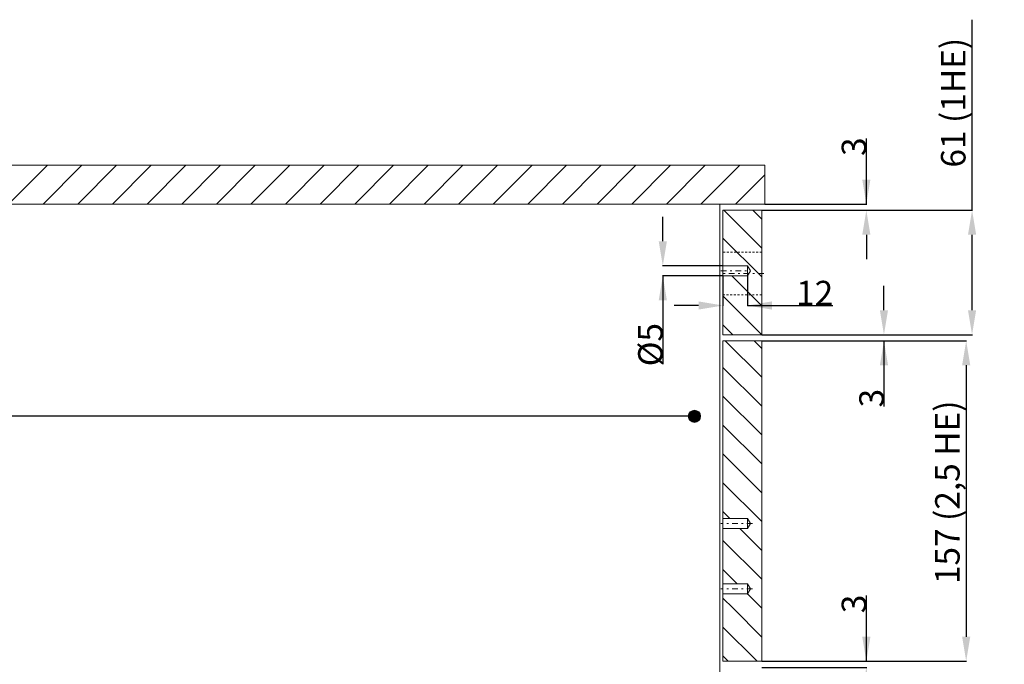
# Model space of a CAD drawing. Units: millimetres. Extents: x 53 to 1041, y -42 to 885.
# Drawn here: x 559 to 1041, y 569 to 885 of the extents above; entities that cross this region are included whole.
import ezdxf

# ---------------------------------------------------------------- set-up
doc = ezdxf.new("R2010")
doc.units = ezdxf.units.MM
for name, pattern in [('_..__..__..__.._', [1.8, 0.9, -0.9]), ('______....__....', [7.2, 2.7, -1.8, 0.9, -1.8]), ('______..__..__..', [7.2, 2.7, -0.9, 0.9, -0.9, 0.9, -0.9]), ('________________', [0])]:
    doc.linetypes.add(name, pattern=pattern)
for name, color, linetype in [('Ansichten', 7, 'Continuous'), ('Maße', 7, 'Continuous'), ('Mittellinien', 7, 'Continuous')]:
    doc.layers.add(name, color=color, linetype=linetype)
doc.dimstyles.get("Standard").update_dxf_attribs({"dimtxt": 0.18, "dimasz": 0.18, "dimexe": 0.18, "dimexo": 0.0625, "dimgap": 0.09, "dimtad": 0, "dimtih": 1, "dimtoh": 1, "dimdec": 4, "dimzin": 0, "dimdsep": 46, "dimtxsty": 'Standard', "dimcen": 0.09, "dimadec": 0, "dimazin": 0, "dimtfac": 1, "dimtdec": 4, "dimtofl": 0, "dimtmove": 0, "dimatfit": 3, "dimfxl": 0, "dimtolj": 1, "dimtzin": 0, "dimarcsym": 0})

# ---------------------------------------------------------------- blocks, each defined once
blk = doc.blocks.new('*D1')
at = {"layer": 'Defpoints', "color": 0}
for p in [(903.5, 759.3), (915.5, 759.3), (903.5, 738.8)]:
    blk.add_point(p, dxfattribs=at)
at = {"layer": 'Maße', "color": 0, "lineweight": -2}
for p, q in [((903.5, 759.24), (903.5, 744.62)), ((915.5, 759.24), (915.5, 744.62)), ((891.5, 744.8), (879.5, 744.8)), ((915.5, 744.8), (957.39, 744.8)), ((927.5, 744.8), (939.5, 744.8))]:
    blk.add_line(p, q, dxfattribs=at)
at = {"layer": 'Maße', "color": 0}
for points in [[(891.5, 742.8), (891.5, 746.8), (903.5, 744.8)], [(927.5, 746.8), (927.5, 742.8), (915.5, 744.8)]]:
    blk.add_solid(points, dxfattribs=at)
at = {"layer": 'Maße', "color": 0, "insert": (948.45, 750.89), "char_height": 12, "attachment_point": 5}
blk.add_mtext('\\A1;12', dxfattribs=at)
blk = doc.blocks.new('*D7')
at = {"layer": 'Defpoints', "color": 0}
for p in [(924, 794.5), (979.78, 794.5), (922.5, 791.5)]:
    blk.add_point(p, dxfattribs=at)
at = {"layer": 'Maße', "color": 0, "lineweight": -2}
for p, q in [((973.78, 794.5), (973.78, 826.68)), ((973.78, 806.5), (973.78, 818.5)), ((924.06, 794.5), (973.96, 794.5)), ((922.56, 791.5), (973.96, 791.5)), ((973.78, 779.5), (973.78, 767.5))]:
    blk.add_line(p, q, dxfattribs=at)
at = {"layer": 'Maße', "color": 0}
for points in [[(971.78, 806.5), (975.78, 806.5), (973.78, 794.5)], [(975.78, 779.5), (971.78, 779.5), (973.78, 791.5)]]:
    blk.add_solid(points, dxfattribs=at)
at = {"layer": 'Maße', "color": 0, "insert": (967.69, 822.59), "char_height": 12, "attachment_point": 5, "rotation": 90}
blk.add_mtext('\\A1;3', dxfattribs=at)
blk = doc.blocks.new('*D8')
at = {"layer": 'Defpoints', "color": 0}
for p in [(922.5, 730.5), (922.5, 727.5), (988.42, 727.5)]:
    blk.add_point(p, dxfattribs=at)
at = {"layer": 'Maße', "color": 0, "lineweight": -2}
for p, q in [((982.42, 742.5), (982.42, 754.5)), ((922.56, 730.5), (982.6, 730.5)), ((922.56, 727.5), (982.6, 727.5)), ((982.42, 727.5), (982.42, 695.32)), ((982.42, 715.5), (982.42, 703.5))]:
    blk.add_line(p, q, dxfattribs=at)
at = {"layer": 'Maße', "color": 0}
for points in [[(980.42, 742.5), (984.42, 742.5), (982.42, 730.5)], [(984.42, 715.5), (980.42, 715.5), (982.42, 727.5)]]:
    blk.add_solid(points, dxfattribs=at)
at = {"layer": 'Maße', "color": 0, "insert": (976.33, 699.41), "char_height": 12, "attachment_point": 5, "rotation": 90}
blk.add_mtext('\\A1;3', dxfattribs=at)
blk = doc.blocks.new('*D13')
at = {"layer": 'Defpoints', "color": 0}
for p in [(903.5, 764.3), (880, 759.3), (903.5, 759.3)]:
    blk.add_point(p, dxfattribs=at)
at = {"layer": 'Maße', "color": 0, "lineweight": -2}
for p, q in [((874, 776.3), (874, 788.3)), ((903.44, 764.3), (873.82, 764.3)), ((903.44, 759.3), (873.82, 759.3)), ((874, 759.3), (874, 716.1)), ((874, 747.3), (874, 735.3))]:
    blk.add_line(p, q, dxfattribs=at)
at = {"layer": 'Maße', "color": 0}
for points in [[(872, 776.3), (876, 776.3), (874, 764.3)], [(876, 747.3), (872, 747.3), (874, 759.3)]]:
    blk.add_solid(points, dxfattribs=at)
at = {"layer": 'Maße', "color": 0, "insert": (867.91, 725.61), "char_height": 12, "attachment_point": 5, "rotation": 90}
blk.add_mtext('%%c\\A1;5', dxfattribs=at)
blk = doc.blocks.new('*D18')
at = {"layer": 'Defpoints', "color": 0}
for p in [(922.5, 791.5), (1031.62, 791.5), (922.5, 730.5)]:
    blk.add_point(p, dxfattribs=at)
at = {"layer": 'Maße', "color": 0, "lineweight": -2}
for p, q in [((1025.62, 791.5), (1025.62, 884.83)), ((922.56, 791.5), (1025.8, 791.5)), ((1025.62, 742.5), (1025.62, 779.5)), ((922.56, 730.5), (1025.8, 730.5))]:
    blk.add_line(p, q, dxfattribs=at)
at = {"layer": 'Maße', "color": 0}
for points in [[(1027.62, 779.5), (1023.62, 779.5), (1025.62, 791.5)], [(1023.62, 742.5), (1027.62, 742.5), (1025.62, 730.5)]]:
    blk.add_solid(points, dxfattribs=at)
at = {"layer": 'Maße', "color": 0, "insert": (1016.39, 844.17), "char_height": 12, "attachment_point": 5, "rotation": 90}
blk.add_mtext('\\A1;61 (1HE)', dxfattribs=at)
blk = doc.blocks.new('*D19')
at = {"layer": 'Defpoints', "color": 0}
for p in [(72.5, 794.5), (162, 794.5), (790, 90.5)]:
    blk.add_point(p, dxfattribs=at)
at = {"layer": 'Maße', "color": 0, "lineweight": -2}
for p, q in [((161.94, 794.5), (66.32, 794.5)), ((66.5, 102.5), (66.5, 782.5)), ((789.94, 90.5), (66.32, 90.5))]:
    blk.add_line(p, q, dxfattribs=at)
at = {"layer": 'Maße', "color": 0}
for points in [[(68.5, 782.5), (64.5, 782.5), (66.5, 794.5)], [(64.5, 102.5), (68.5, 102.5), (66.5, 90.5)]]:
    blk.add_solid(points, dxfattribs=at)
at = {"layer": 'Maße', "color": 0, "insert": (60.41, 465), "char_height": 12, "attachment_point": 5, "rotation": 90}
blk.add_mtext('\\A1;704', dxfattribs=at)
blk = doc.blocks.new('*D20')
at = {"layer": 'Defpoints', "color": 0}
for p in [(115.55, 690.5), (886.75, 690.5), (452.75, 220.5)]:
    blk.add_point(p, dxfattribs=at)
at = {"layer": 'Maße', "color": 0, "lineweight": -2}
for p, q in [((886.69, 690.5), (109.37, 690.5)), ((109.55, 232.5), (109.55, 678.5)), ((452.69, 220.5), (109.37, 220.5))]:
    blk.add_line(p, q, dxfattribs=at)
at = {"layer": 'Maße', "color": 0}
for points in [[(111.55, 678.5), (107.55, 678.5), (109.55, 690.5)], [(107.55, 232.5), (111.55, 232.5), (109.55, 220.5)]]:
    blk.add_solid(points, dxfattribs=at)
at = {"layer": 'Maße', "color": 0, "insert": (103.46, 443.08), "char_height": 12, "attachment_point": 5, "rotation": 90}
blk.add_mtext('\\A1;470', dxfattribs=at)
blk = doc.blocks.new('@2779')
at = {"layer": 'Maße', "color": 7, "linetype": '________________', "lineweight": 9}
for p, q in [((924, 813.5), (146, 813.5)), ((924, 794.5), (924, 813.5)), ((162, 794.5), (924, 794.5)), ((902, 794.5), (902, 90.5)), ((903.5, 791.5), (922.5, 791.5)), ((903.5, 764.3), (903.5, 791.5)), ((922.5, 730.5), (922.5, 791.5)), ((903.5, 764.3), (915.5, 764.3)), ((903.5, 764.3), (903.5, 759.3)), ((915.5, 764.3), (916.94, 761.8)), ((915.5, 764.3), (915.5, 759.3)), ((915.5, 759.3), (903.5, 759.3)), ((903.5, 730.5), (903.5, 759.3)), ((916.94, 761.8), (915.5, 759.3)), ((922.5, 730.5), (903.5, 730.5)), ((903.5, 727.5), (922.5, 727.5)), ((903.5, 640.5), (903.5, 727.5)), ((922.5, 570.5), (922.5, 727.5)), ((903.5, 640.5), (915.5, 640.5)), ((903.5, 640.5), (903.5, 635.5)), ((915.5, 640.5), (915.5, 635.5)), ((915.5, 640.5), (916.94, 638)), ((916.94, 638), (915.5, 635.5)), ((915.5, 635.5), (903.5, 635.5)), ((903.5, 608.5), (903.5, 635.5)), ((903.5, 608.5), (915.5, 608.5)), ((903.5, 608.5), (903.5, 603.5)), ((915.5, 608.5), (915.5, 603.5)), ((915.5, 608.5), (916.94, 606)), ((915.5, 603.5), (903.5, 603.5)), ((903.5, 570.5), (903.5, 603.5)), ((916.94, 606), (915.5, 603.5)), ((922.5, 570.5), (903.5, 570.5))]:
    blk.add_line(p, q, dxfattribs=at)
at = {"layer": 'Maße', "color": 1}
for p, q in [((553.29, 794.5), (572.29, 813.5)), ((570.26, 794.5), (589.26, 813.5)), ((587.23, 794.5), (606.23, 813.5)), ((604.21, 794.5), (623.21, 813.5)), ((621.18, 794.5), (640.18, 813.5)), ((638.15, 794.5), (657.15, 813.5)), ((655.12, 794.5), (674.12, 813.5)), ((672.09, 794.5), (691.09, 813.5)), ((689.06, 794.5), (708.06, 813.5)), ((706.03, 794.5), (725.03, 813.5)), ((723, 794.5), (742, 813.5)), ((739.97, 794.5), (758.97, 813.5)), ((756.94, 794.5), (775.94, 813.5)), ((773.91, 794.5), (792.91, 813.5)), ((790.88, 794.5), (809.88, 813.5)), ((807.85, 794.5), (826.85, 813.5)), ((824.82, 794.5), (843.82, 813.5)), ((841.79, 794.5), (860.79, 813.5)), ((858.76, 794.5), (877.76, 813.5)), ((875.73, 794.5), (894.73, 813.5)), ((892.7, 794.5), (911.7, 813.5)), ((909.68, 794.5), (924, 808.83)), ((903.93, 791.5), (922.5, 772.93)), ((918.07, 791.5), (922.5, 787.07)), ((903.5, 777.79), (922.5, 758.79)), ((907.84, 759.3), (922.5, 744.65)), ((903.5, 749.5), (922.5, 730.5)), ((903.5, 735.36), (908.36, 730.5)), ((904.64, 727.5), (922.5, 709.64)), ((918.78, 727.5), (922.5, 723.78)), ((903.5, 714.5), (922.5, 695.5)), ((903.5, 700.36), (922.5, 681.36)), ((903.5, 686.22), (922.5, 667.22)), ((903.5, 672.07), (922.5, 653.07)), ((903.5, 657.93), (922.5, 638.93)), ((903.5, 643.79), (906.78, 640.5)), ((911.78, 635.5), (922.5, 624.79)), ((903.5, 629.65), (922.5, 610.65)), ((903.5, 615.5), (910.5, 608.5)), ((915.5, 603.5), (922.5, 596.5)), ((903.5, 601.36), (908.43, 596.43)), ((908.43, 596.43), (922.5, 582.36)), ((903.5, 587.22), (920.22, 570.5)), ((903.5, 573.08), (906.07, 570.5))]:
    blk.add_line(p, q, dxfattribs=at)
at = {"layer": 'Maße', "color": 212, "linetype": '_..__..__..__.._', "lineweight": 9}
for p, q in [((922.5, 771), (903.5, 771)), ((903.5, 750), (922.5, 750))]:
    blk.add_line(p, q, dxfattribs=at)
at = {"layer": 'Maße', "color": 1}
blk.add_polyline3d([(915.5, 603.5, 0)], dxfattribs=at)
at = {"layer": 'Maße', "color": 7, "linetype": '________________', "lineweight": 9, "extrusion": (0, 0, -1)}
blk.add_circle((-889.5, 690.5), 1.75, dxfattribs=at)
at = {"layer": 'Maße', "color": 1}
blk.add_point((915.5, 603.5), dxfattribs=at)
blk = doc.blocks.new('*D23')
at = {"layer": 'Defpoints', "color": 0}
for p in [(922.5, 570.5), (979.78, 570.5), (922.5, 567.5)]:
    blk.add_point(p, dxfattribs=at)
at = {"layer": 'Maße', "color": 0, "lineweight": -2}
for p, q in [((973.78, 570.5), (973.78, 602.68)), ((973.78, 582.5), (973.78, 594.5)), ((922.56, 570.5), (973.96, 570.5)), ((922.56, 567.5), (973.96, 567.5)), ((973.78, 555.5), (973.78, 543.5))]:
    blk.add_line(p, q, dxfattribs=at)
at = {"layer": 'Maße', "color": 0}
for points in [[(971.78, 582.5), (975.78, 582.5), (973.78, 570.5)], [(975.78, 555.5), (971.78, 555.5), (973.78, 567.5)]]:
    blk.add_solid(points, dxfattribs=at)
at = {"layer": 'Maße', "color": 0, "insert": (967.69, 598.59), "char_height": 12, "attachment_point": 5, "rotation": 90}
blk.add_mtext('\\A1;3', dxfattribs=at)
blk = doc.blocks.new('*D28')
at = {"layer": 'Defpoints', "color": 0}
for p in [(922.5, 727.5), (922.5, 570.5), (1028.74, 570.5)]:
    blk.add_point(p, dxfattribs=at)
at = {"layer": 'Maße', "color": 0, "lineweight": -2}
for p, q in [((922.56, 727.5), (1022.92, 727.5)), ((1022.74, 715.5), (1022.74, 582.5)), ((922.56, 570.5), (1022.92, 570.5))]:
    blk.add_line(p, q, dxfattribs=at)
at = {"layer": 'Maße', "color": 0}
for points in [[(1024.74, 715.5), (1020.74, 715.5), (1022.74, 727.5)], [(1020.74, 582.5), (1024.74, 582.5), (1022.74, 570.5)]]:
    blk.add_solid(points, dxfattribs=at)
at = {"layer": 'Maße', "color": 0, "insert": (1013.51, 653.28), "char_height": 12, "attachment_point": 5, "rotation": 90}
blk.add_mtext('\\A1;157 (2,5 HE)', dxfattribs=at)

msp = doc.modelspace()

# ---------------------------------------------------------------- hatches: boundary and pattern name
at = {"layer": 'Ansichten'}
msp.add_hatch(color=253, dxfattribs=at).paths.add_polyline_path([(892.5, 690.504), (892.489, 690.766), (892.454, 691.025), (892.398, 691.281), (892.319, 691.531), (892.219, 691.772), (892.098, 692.004), (891.957, 692.225), (891.798, 692.433), (891.621, 692.626), (891.428, 692.803), (891.221, 692.962), (891, 693.103), (890.768, 693.223), (890.526, 693.324), (890.276, 693.402), (890.021, 693.459), (889.761, 693.493), (889.5, 693.504), (889.239, 693.493), (888.979, 693.459), (888.724, 693.402), (888.474, 693.324), (888.232, 693.223), (888, 693.103), (887.779, 692.962), (887.572, 692.803), (887.379, 692.626), (887.202, 692.433), (887.043, 692.225), (886.902, 692.004), (886.781, 691.772), (886.681, 691.531), (886.602, 691.281), (886.546, 691.025), (886.511, 690.766), (886.5, 690.504), (886.511, 690.243), (886.546, 689.984), (886.602, 689.728), (886.681, 689.478), (886.781, 689.237), (886.902, 689.004), (887.043, 688.784), (887.202, 688.576), (887.379, 688.383), (887.572, 688.206), (887.779, 688.047), (888, 687.906), (888.232, 687.786), (888.474, 687.685), (888.724, 687.607), (888.979, 687.55), (889.239, 687.516), (889.5, 687.504), (889.761, 687.516), (890.021, 687.55), (890.276, 687.607), (890.526, 687.685), (890.768, 687.786), (891, 687.906), (891.221, 688.047), (891.428, 688.206), (891.621, 688.383), (891.798, 688.576), (891.957, 688.784), (892.098, 689.004), (892.219, 689.237), (892.319, 689.478), (892.398, 689.728), (892.454, 689.984), (892.489, 690.243)])

# ---------------------------------------------------------------- linework, layer by layer
at = {"layer": 'Ansichten', "color": 7, "linetype": '________________', "lineweight": 9}
msp.add_circle((889.5, 690.504), 3, dxfattribs=at)
at = {"layer": 'Ansichten', "color": 7}
msp.add_point((889.5, 690.504), dxfattribs=at)
at = {"layer": 'Mittellinien', "color": 132, "linetype": '______....__....', "lineweight": 9}
for p, q in [((902.5, 761.804), (916.5, 761.804)), ((923.5, 760.504), (902.5, 760.504)), ((886.75, 690.504), (892.25, 690.504)), ((889.5, 687.754), (889.5, 693.254)), ((917.943, 638.004), (902.5, 638.004)), ((917.943, 606.004), (902.5, 606.004))]:
    msp.add_line(p, q, dxfattribs=at)

# ---------------------------------------------------------------- block references
at = {"layer": 'Ansichten', "color": 7, "linetype": '______..__..__..', "lineweight": 9}
msp.add_blockref('@2779', (0, 0), dxfattribs=at)

# ---------------------------------------------------------------- dimensions: what is measured, and where the dimension line sits
at = {"layer": 'Maße', "color": 5}
for base, p1, p2, angle, text, picture, middle in [((1025.618, 791.504), (922.5, 730.504), (922.5, 791.504), 90, '<> (1HE)', '*D18', (1025.618, 844.166)), ((874, 759.304), (903.5, 764.304), (903.5, 759.304), 90, '%%c<>', '*D13', (874, 725.614)), ((1022.738, 570.504), (922.5, 727.504), (922.5, 570.504), 270, '<> (2,5 HE)', '*D28', (1022.738, 653.28))]:
    dim = msp.add_linear_dim(base=base, p1=p1, p2=p2, angle=angle, text=text, dimstyle='Standard', override={"dimtxt": 12, "dimasz": 12, "dimtad": 1, "dimjust": 0, "dimtih": 0, "dimtoh": 0, "dimdec": 2, "dimlfac": 1, "dimzin": 8, "dimsah": 1, "dimse1": 0, "dimse2": 0, "dimsd1": 0, "dimsd2": 0, "dimadec": 2, "dimazin": 2, "dimtol": 0, "dimtp": 0, "dimtm": 0, "dimtfac": 0.5, "dimtzin": 8}, dxfattribs=at)
    dim.commit()
    dim.dimension.update_dxf_attribs({"geometry": picture, "text_midpoint": middle, "dimtype": 160})
for base, p1, p2, angle, picture, middle in [((973.78, 794.504), (922.5, 791.504), (924, 794.504), 90, '*D7', (973.78, 822.594)), ((66.5, 794.504), (790, 90.504), (162, 794.504), 90, '*D19', (66.5, 465)), ((903.5, 744.8), (915.5, 759.304), (903.5, 759.304), 180, '*D1', (948.447, 744.8)), ((982.42, 727.504), (922.5, 730.504), (922.5, 727.504), 270, '*D8', (982.42, 699.414)), ((109.553, 690.504), (452.75, 220.504), (886.75, 690.504), 90, '*D20', (109.553, 443.082)), ((973.78, 570.504), (922.5, 567.504), (922.5, 570.504), 90, '*D23', (973.78, 598.594))]:
    dim = msp.add_linear_dim(base=base, p1=p1, p2=p2, angle=angle, dimstyle='Standard', override={"dimtxt": 12, "dimasz": 12, "dimtad": 1, "dimjust": 0, "dimtih": 0, "dimtoh": 0, "dimdec": 2, "dimlfac": 1, "dimzin": 8, "dimsah": 1, "dimse1": 0, "dimse2": 0, "dimsd1": 0, "dimsd2": 0, "dimadec": 2, "dimazin": 2, "dimtol": 0, "dimtp": 0, "dimtm": 0, "dimtfac": 0.5, "dimtzin": 8}, dxfattribs=at)
    dim.commit()
    dim.dimension.update_dxf_attribs({"geometry": picture, "text_midpoint": middle, "dimtype": 160})

doc.saveas('drawing.dxf')
